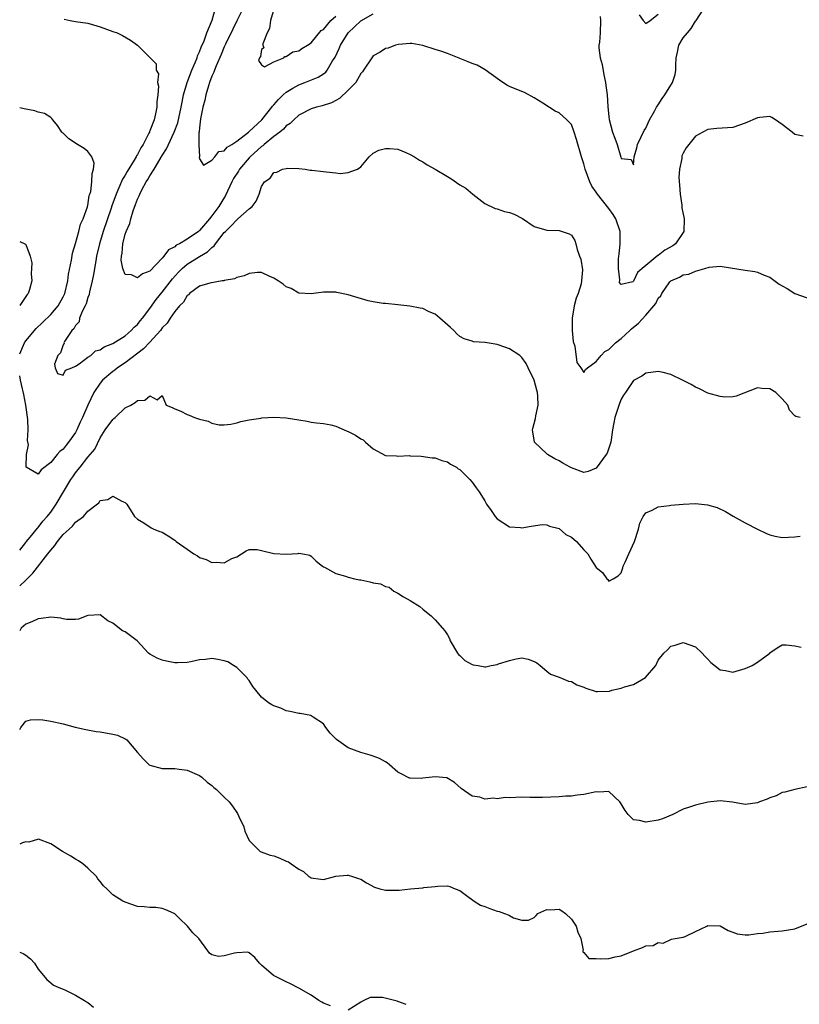
# Model space of a CAD drawing. Units: inches. Extents: x 2511000 to 2514000, y 1557000 to 1560000.
# Drawn here: x 2511000 to 2511126, y 1559072 to 1559231 of the extents above; entities that cross this region are included whole.
import ezdxf

# ---------------------------------------------------------------- set-up
doc = ezdxf.new("R2010")
doc.units = ezdxf.units.IN
doc.header["$MEASUREMENT"] = 0
doc.layers.add('LD25111557_2ft', color=57, linetype='Continuous')

msp = doc.modelspace()

# ---------------------------------------------------------------- linework, layer by layer
at = {"layer": 'LD25111557_2ft'}
for points, elevation in [([(2511126.35, 1559212.35), (2511125, 1559212.63), (2511124.59, 1559213), (2511123, 1559214.25), (2511121.89, 1559215), (2511121.33, 1559215.33), (2511121, 1559215.5), (2511119.38, 1559215.38), (2511119, 1559215.32), (2511117, 1559214.43), (2511115, 1559213.76), (2511112.42, 1559213.58), (2511111, 1559213.44), (2511110.18, 1559213), (2511109, 1559212.32), (2511107.51, 1559210.49), (2511107, 1559209.63), (2511106.81, 1559209.19), (2511106.77, 1559209), (2511106.77, 1559208.77), (2511106.42, 1559207), (2511106.32, 1559205.68), (2511106.44, 1559204.44), (2511106.51, 1559203), (2511106.77, 1559201.23), (2511106.81, 1559200.81), (2511107.19, 1559199), (2511107.09, 1559197), (2511107, 1559196.84), (2511105.76, 1559195), (2511105.34, 1559194.66), (2511104.06, 1559193.94), (2511103, 1559193.13), (2511102.9, 1559193.1), (2511101, 1559191.47), (2511100.41, 1559191), (2511099.65, 1559190.35), (2511099, 1559188.95), (2511098.87, 1559188.87), (2511097, 1559188.44), (2511096.76, 1559188.76), (2511096.8, 1559189.2), (2511096.56, 1559191), (2511096.59, 1559192.59), (2511096.63, 1559193), (2511096.69, 1559193.31), (2511096.87, 1559195), (2511096.83, 1559196.83), (2511096.83, 1559197), (2511096.16, 1559199), (2511095.72, 1559199.72), (2511095, 1559200.71), (2511093.21, 1559203), (2511093, 1559203.34), (2511092.3, 1559204.3), (2511091.95, 1559205), (2511091.22, 1559207), (2511091, 1559207.91), (2511090.62, 1559209), (2511089.81, 1559211.81), (2511089.45, 1559213), (2511089, 1559214.21), (2511088.25, 1559215), (2511087, 1559216.11), (2511086.38, 1559216.38), (2511084.36, 1559217.64), (2511083, 1559218.52), (2511081.41, 1559219.41), (2511081, 1559219.55), (2511079, 1559220.38), (2511078.57, 1559220.57), (2511077.37, 1559221.37), (2511075.05, 1559223.05), (2511073.81, 1559223.8), (2511073, 1559224.07), (2511072.35, 1559224.35), (2511071, 1559224.87), (2511070.9, 1559224.9), (2511069, 1559225.66), (2511067.93, 1559226.07), (2511067, 1559226.33), (2511065.03, 1559226.97), (2511063.27, 1559227.27), (2511063, 1559227.26), (2511061.12, 1559227.12), (2511060.62, 1559227), (2511059.44, 1559226.56), (2511059, 1559226.46), (2511058.12, 1559225.88), (2511057, 1559225.28), (2511056.77, 1559225), (2511055.47, 1559223), (2511055.27, 1559222.73), (2511055, 1559222.44), (2511054.2, 1559221), (2511053, 1559219.74), (2511051.59, 1559218.41), (2511051, 1559218.1), (2511050.3, 1559217.7), (2511048.79, 1559217.21), (2511047.86, 1559217), (2511047, 1559216.75), (2511045, 1559215.73), (2511044.21, 1559215), (2511043.62, 1559214.38), (2511043, 1559214), (2511042.53, 1559213.47), (2511041.96, 1559213), (2511041, 1559212.29), (2511039.43, 1559211), (2511039.21, 1559210.79), (2511039, 1559210.66), (2511037.15, 1559209), (2511037, 1559208.84), (2511035.43, 1559207), (2511035.28, 1559206.72), (2511034.49, 1559205.51), (2511034.23, 1559205), (2511033.21, 1559202.79), (2511032.44, 1559201.56), (2511032.12, 1559201), (2511031, 1559199.49), (2511030.61, 1559199), (2511029, 1559197.12), (2511028.86, 1559197), (2511027, 1559195.72), (2511025.75, 1559195), (2511025.25, 1559194.75), (2511025, 1559194.52), (2511024, 1559194), (2511023.27, 1559193), (2511023, 1559192.69), (2511021, 1559190.6), (2511019.83, 1559190.17), (2511019, 1559189.49), (2511018.02, 1559189.98), (2511017, 1559190.07), (2511016.64, 1559191), (2511016.36, 1559192.36), (2511016.4, 1559193), (2511016.51, 1559193.49), (2511016.61, 1559195), (2511017, 1559196.52), (2511017.16, 1559197), (2511017.74, 1559198.26), (2511017.91, 1559199), (2511018.3, 1559200.3), (2511018.69, 1559201.31), (2511019, 1559202.17), (2511019.27, 1559202.73), (2511019.36, 1559203), (2511019.72, 1559203.72), (2511020.42, 1559205), (2511020.65, 1559205.35), (2511021, 1559205.96), (2511021.67, 1559207), (2511023, 1559209.22), (2511023.7, 1559210.3), (2511023.99, 1559211), (2511024.93, 1559213), (2511025.5, 1559214.5), (2511026.05, 1559217), (2511026.18, 1559217.82), (2511026.43, 1559219), (2511027, 1559221), (2511027.76, 1559223), (2511028.34, 1559224.34), (2511028.6, 1559225), (2511028.68, 1559225.32), (2511029, 1559225.96), (2511029.29, 1559226.71), (2511029.73, 1559227.73), (2511030.18, 1559229), (2511031.04, 1559231.04), (2511031.57, 1559233)], 7012), ([(2511036.02, 1559233), (2511035, 1559230.95), (2511034.39, 1559229.61), (2511033.2, 1559227.2), (2511033, 1559226.76), (2511032.5, 1559225.5), (2511031.68, 1559223.68), (2511031.42, 1559223), (2511031.32, 1559222.68), (2511031, 1559222), (2511030.63, 1559221), (2511030.45, 1559220.45), (2511030.02, 1559219), (2511029.86, 1559218.14), (2511029.53, 1559217), (2511029.16, 1559215.16), (2511029, 1559213.67), (2511028.95, 1559213.05), (2511028.91, 1559212.91), (2511028.88, 1559211), (2511028.98, 1559209.02), (2511028.94, 1559208.94), (2511029, 1559208.7), (2511029.67, 1559207.67), (2511031, 1559208.47), (2511031.46, 1559209), (2511032.14, 1559209.86), (2511033, 1559209.98), (2511033.44, 1559210.56), (2511034.2, 1559211), (2511035, 1559211.53), (2511036.9, 1559213), (2511036.95, 1559213.05), (2511037, 1559213.08), (2511039.05, 1559215), (2511040.66, 1559217), (2511040.8, 1559217.2), (2511041, 1559217.39), (2511041.72, 1559218.28), (2511042.48, 1559219), (2511043, 1559219.44), (2511044.06, 1559220.06), (2511045, 1559220.64), (2511045.99, 1559221), (2511048.16, 1559221.84), (2511049, 1559222.4), (2511049.35, 1559222.65), (2511049.61, 1559223), (2511050.47, 1559224.47), (2511050.89, 1559225.11), (2511051.54, 1559226.46), (2511051.76, 1559227), (2511052.96, 1559229), (2511055, 1559230.94), (2511057, 1559232.06)], 7010), ([(2511041.05, 1559233), (2511040.43, 1559231), (2511040.3, 1559229.7), (2511039.9, 1559229), (2511039.21, 1559227.21), (2511039.22, 1559227), (2511039.4, 1559226.6), (2511039, 1559226.31), (2511038.82, 1559225.18), (2511038.69, 1559225), (2511038.54, 1559224.54), (2511039, 1559223.84), (2511039.5, 1559223.5), (2511041, 1559224.31), (2511042.62, 1559225), (2511042.79, 1559225.21), (2511043, 1559225.17), (2511044.05, 1559225.95), (2511045, 1559226.1), (2511045.51, 1559226.49), (2511046.41, 1559227), (2511047, 1559227.38), (2511048.64, 1559229.36), (2511049, 1559229.57), (2511050.2, 1559231), (2511051, 1559231.69)], 7008), ([(2511093.62, 1559231.62), (2511093.69, 1559231), (2511093.6, 1559229), (2511093.5, 1559227.5), (2511093.42, 1559227), (2511093.42, 1559226.58), (2511093.64, 1559225), (2511093.92, 1559223.92), (2511094.23, 1559222.23), (2511094.49, 1559221), (2511094.52, 1559220.52), (2511094.73, 1559219), (2511094.85, 1559217.15), (2511095, 1559215.45), (2511095.05, 1559215.05), (2511095.63, 1559213), (2511096, 1559212), (2511096.35, 1559211), (2511096.95, 1559208.95), (2511097, 1559208.72), (2511098.6, 1559208.6), (2511099, 1559207.73), (2511099.13, 1559209), (2511099.54, 1559210.46), (2511099.64, 1559211), (2511100.25, 1559212.25), (2511100.72, 1559213.28), (2511101, 1559213.63), (2511101.59, 1559215), (2511102.37, 1559216.37), (2511102.7, 1559217), (2511102.81, 1559217.19), (2511103, 1559217.42), (2511103.6, 1559218.4), (2511104.04, 1559219), (2511105.31, 1559221), (2511105.71, 1559222.29), (2511105.83, 1559223), (2511105.81, 1559223.81), (2511105.87, 1559225), (2511106.09, 1559225.91), (2511106.32, 1559227), (2511107, 1559228.18), (2511107.68, 1559229), (2511108.3, 1559229.7), (2511109, 1559230.91), (2511109.1, 1559231), (2511110.41, 1559233)], 7010), ([(2511099.93, 1559231.93), (2511100.56, 1559231), (2511101, 1559230.51), (2511101.68, 1559231), (2511103, 1559231.99)], 7008), ([(2511007.19, 1559231.19), (2511008.12, 1559231), (2511009, 1559230.83), (2511011, 1559230.59), (2511013, 1559229.99), (2511015, 1559229.24), (2511015.71, 1559229), (2511016.57, 1559228.57), (2511017.85, 1559227.85), (2511018.98, 1559227), (2511022.02, 1559224.02), (2511022.03, 1559223), (2511022.37, 1559222.37), (2511022.24, 1559221), (2511022.39, 1559220.39), (2511022.26, 1559219), (2511022.1, 1559217.9), (2511022.12, 1559217), (2511021.93, 1559215.93), (2511021.67, 1559215), (2511021, 1559213.21), (2511020.92, 1559213.08), (2511020.91, 1559213), (2511020.85, 1559212.85), (2511019.89, 1559211), (2511019.54, 1559210.46), (2511019, 1559209.37), (2511018.85, 1559209.15), (2511018.79, 1559209), (2511018.49, 1559208.49), (2511017.33, 1559206.67), (2511017, 1559206.08), (2511016.56, 1559205.44), (2511015.99, 1559203.99), (2511015.54, 1559203), (2511014.87, 1559201.13), (2511014.76, 1559200.76), (2511013.46, 1559197), (2511012.86, 1559195), (2511012.41, 1559193), (2511012.27, 1559192.27), (2511011.93, 1559190.07), (2511011.71, 1559189), (2511011.27, 1559187.27), (2511011.2, 1559186.8), (2511011, 1559186.32), (2511010.7, 1559185.3), (2511010.57, 1559185), (2511010.09, 1559184.09), (2511009.67, 1559183), (2511009.57, 1559182.43), (2511009, 1559181.84), (2511008.71, 1559181.29), (2511008.42, 1559181), (2511007.22, 1559179.22), (2511007.12, 1559179), (2511007.16, 1559178.84), (2511007, 1559178.72), (2511006.59, 1559177.41), (2511006.15, 1559177), (2511005.6, 1559175.6), (2511005.74, 1559175), (2511006.1, 1559174.1), (2511007, 1559173.8), (2511007.38, 1559174.62), (2511008.43, 1559175), (2511009, 1559175.28), (2511009.62, 1559175.62), (2511011, 1559176.69), (2511011.47, 1559177), (2511012.24, 1559177.76), (2511013, 1559177.89), (2511013.62, 1559178.38), (2511015, 1559178.9), (2511017, 1559180.18), (2511017.99, 1559181), (2511018.45, 1559181.55), (2511019, 1559181.99), (2511019.43, 1559182.57), (2511019.8, 1559183), (2511021, 1559184.54), (2511022.01, 1559185.99), (2511023, 1559187.17), (2511024.64, 1559189.36), (2511025.6, 1559190.4), (2511026.22, 1559191), (2511027, 1559191.69), (2511029, 1559192.93), (2511030.31, 1559193.69), (2511031, 1559194.39), (2511031.36, 1559194.64), (2511031.58, 1559195), (2511033, 1559196.81), (2511033.17, 1559197), (2511034.11, 1559197.89), (2511035, 1559198.86), (2511035.09, 1559198.91), (2511035.21, 1559199), (2511037, 1559200.64), (2511037.48, 1559201), (2511038.13, 1559201.87), (2511038.61, 1559203), (2511039, 1559204.22), (2511039.5, 1559205), (2511040.41, 1559205.59), (2511041, 1559206.47), (2511041.47, 1559206.53), (2511042.41, 1559207), (2511043, 1559207.16), (2511043.19, 1559207.19), (2511045, 1559207.12), (2511046.04, 1559207), (2511046.87, 1559206.87), (2511047.11, 1559206.89), (2511049, 1559206.66), (2511049.41, 1559206.59), (2511051, 1559206.45), (2511051.67, 1559206.33), (2511053, 1559206.48), (2511054.49, 1559207), (2511055, 1559207.4), (2511056.36, 1559209), (2511057, 1559209.58), (2511057.93, 1559210.07), (2511059, 1559210.36), (2511059.63, 1559210.37), (2511061, 1559210.23), (2511062.3, 1559209.7), (2511063, 1559209.39), (2511063.65, 1559209), (2511064.46, 1559208.46), (2511065, 1559208.19), (2511065.71, 1559207.71), (2511067, 1559207), (2511069, 1559205.83), (2511069.54, 1559205.54), (2511071, 1559204.52), (2511071.94, 1559203.94), (2511073.08, 1559203), (2511075, 1559201.51), (2511076.67, 1559200.67), (2511077, 1559200.64), (2511078.21, 1559200.21), (2511079, 1559200.04), (2511079.75, 1559199.75), (2511081.07, 1559199.07), (2511083, 1559197.8), (2511085, 1559197.18), (2511087, 1559197.12), (2511087.49, 1559197), (2511088.61, 1559196.61), (2511089, 1559196.4), (2511089.54, 1559195.54), (2511089.71, 1559195), (2511089.92, 1559194.08), (2511090.31, 1559193), (2511090.52, 1559192.52), (2511090.79, 1559190.79), (2511090.62, 1559189), (2511090.56, 1559188.56), (2511090.06, 1559187), (2511089.75, 1559186.25), (2511089.45, 1559185), (2511089.11, 1559183), (2511089.11, 1559181), (2511089.26, 1559179.26), (2511089.52, 1559178.48), (2511089.87, 1559175.87), (2511090.49, 1559175), (2511091, 1559174.23), (2511091.28, 1559174.72), (2511091.56, 1559175), (2511093, 1559176), (2511093.8, 1559177), (2511094.37, 1559177.63), (2511095, 1559177.97), (2511096.12, 1559179), (2511097, 1559179.74), (2511098.38, 1559181), (2511098.69, 1559181.31), (2511099.8, 1559182.2), (2511101, 1559183.5), (2511102.3, 1559185), (2511102.61, 1559185.39), (2511103, 1559186.24), (2511103.38, 1559186.62), (2511103.56, 1559187), (2511104.84, 1559188.84), (2511105, 1559189.04), (2511106.41, 1559189.59), (2511107, 1559190.01), (2511107.91, 1559190.09), (2511109, 1559190.6), (2511110.48, 1559191), (2511111.21, 1559191.21), (2511113, 1559191.36), (2511113.32, 1559191.32), (2511117, 1559190.73), (2511118.54, 1559190.54), (2511119, 1559190.42), (2511120.07, 1559189.93), (2511121, 1559189.59), (2511122.5, 1559188.5), (2511123, 1559188.19), (2511123.77, 1559187.77), (2511125, 1559186.99), (2511127, 1559186.26)], 7014), ([(2511000, 1559177.26), (2511000.78, 1559179), (2511001, 1559179.33), (2511002.64, 1559181.36), (2511003.67, 1559182.33), (2511005, 1559183.62), (2511006.2, 1559185), (2511007, 1559186.42), (2511007.27, 1559187), (2511007.76, 1559189), (2511007.89, 1559190.11), (2511008.34, 1559192.34), (2511008.53, 1559193.47), (2511009, 1559195.04), (2511009.55, 1559197), (2511009.83, 1559198.17), (2511010.23, 1559199), (2511010.95, 1559200.95), (2511010.96, 1559201.04), (2511011, 1559201.18), (2511011.23, 1559202.77), (2511011.32, 1559203), (2511011.45, 1559203.45), (2511011.63, 1559205), (2511011.67, 1559206.33), (2511011.91, 1559207), (2511012.01, 1559208.01), (2511011.64, 1559209), (2511011, 1559209.85), (2511010.38, 1559210.38), (2511009.32, 1559211), (2511007.9, 1559211.9), (2511007, 1559212.84), (2511006.91, 1559212.91), (2511006.82, 1559213), (2511006.09, 1559214.09), (2511005.34, 1559215), (2511005.21, 1559215.21), (2511005, 1559215.34), (2511004.02, 1559216.02), (2511003, 1559216.23), (2511002.44, 1559216.44), (2511000.74, 1559216.74), (2511000, 1559216.91)], 7016), ([(2511000, 1559195.37), (2511000.84, 1559195), (2511000.94, 1559194.94), (2511001, 1559194.87), (2511001.71, 1559193), (2511001.95, 1559191.95), (2511001.93, 1559191), (2511001.87, 1559190.13), (2511001.97, 1559189), (2511001.6, 1559187.6), (2511001.39, 1559187), (2511001.2, 1559186.8), (2511001, 1559186.47), (2511000, 1559185.06)], 7018), ([(2511125.88, 1559167), (2511125.16, 1559167.16), (2511125, 1559167.27), (2511124.16, 1559168.16), (2511123.87, 1559169), (2511123, 1559170), (2511121.94, 1559171), (2511121, 1559171.63), (2511119.67, 1559171.67), (2511119, 1559171.79), (2511115.57, 1559170.43), (2511115, 1559170.31), (2511113.73, 1559170.27), (2511113, 1559170.35), (2511111, 1559170.91), (2511109.63, 1559171.63), (2511109, 1559171.88), (2511108.31, 1559172.31), (2511107, 1559172.97), (2511105, 1559173.91), (2511103.78, 1559174.22), (2511103, 1559174.39), (2511101, 1559174.11), (2511100.34, 1559173.66), (2511099, 1559172.95), (2511097.71, 1559171), (2511097.41, 1559170.59), (2511097, 1559169.96), (2511096.73, 1559169.27), (2511095.97, 1559167), (2511095.85, 1559166.15), (2511095.62, 1559165), (2511095.38, 1559163.38), (2511095.34, 1559163), (2511094.74, 1559161.26), (2511094.6, 1559161), (2511093, 1559158.82), (2511091.71, 1559158.29), (2511091, 1559158.12), (2511089, 1559158.85), (2511088.76, 1559159), (2511087.62, 1559159.62), (2511087, 1559159.98), (2511086.32, 1559160.32), (2511085.13, 1559161), (2511085, 1559161.11), (2511083.04, 1559163), (2511082.72, 1559165), (2511082.76, 1559165.24), (2511083.18, 1559166.82), (2511083.23, 1559167.23), (2511083.63, 1559169), (2511083.59, 1559170.41), (2511083.52, 1559171), (2511083.42, 1559171.42), (2511082.98, 1559173), (2511082.01, 1559175), (2511081.69, 1559175.69), (2511081, 1559176.65), (2511080.83, 1559176.83), (2511080.64, 1559177), (2511079, 1559178.08), (2511077.34, 1559178.66), (2511077, 1559178.75), (2511075.06, 1559179.06), (2511075, 1559179.09), (2511073.2, 1559179.2), (2511073, 1559179.27), (2511071.69, 1559179.69), (2511071, 1559180.06), (2511070.5, 1559180.5), (2511070.02, 1559181), (2511069.49, 1559181.49), (2511067.77, 1559183), (2511067, 1559183.64), (2511066.02, 1559184.02), (2511065, 1559184.57), (2511064.61, 1559184.61), (2511062.92, 1559184.92), (2511061, 1559185.16), (2511059, 1559185.38), (2511058.62, 1559185.38), (2511057, 1559185.63), (2511056.21, 1559185.78), (2511053, 1559186.78), (2511051.16, 1559187.16), (2511051, 1559187.21), (2511049.19, 1559187.19), (2511049, 1559187.21), (2511047, 1559186.93), (2511045, 1559187.04), (2511043.79, 1559187.79), (2511043, 1559188.08), (2511042.5, 1559188.5), (2511041.67, 1559189), (2511041, 1559189.46), (2511040.22, 1559189.78), (2511039, 1559190.37), (2511038.37, 1559190.37), (2511037, 1559190.23), (2511036.18, 1559189.82), (2511035, 1559189.58), (2511034.65, 1559189.35), (2511033, 1559189.06), (2511032.96, 1559189.04), (2511032.66, 1559189), (2511030.67, 1559188.67), (2511029, 1559188.14), (2511027.39, 1559187), (2511027.23, 1559186.77), (2511027, 1559186.66), (2511026.41, 1559185.59), (2511025.8, 1559185), (2511025, 1559184.09), (2511024.26, 1559183), (2511023.8, 1559182.2), (2511023, 1559181.44), (2511022.69, 1559181), (2511021, 1559179.11), (2511019.96, 1559178.04), (2511017, 1559175.79), (2511015.78, 1559175), (2511015.36, 1559174.64), (2511015, 1559174.4), (2511013.37, 1559173), (2511013, 1559172.53), (2511011.97, 1559171), (2511011, 1559168.99), (2511010.13, 1559167), (2511009.76, 1559166.24), (2511009.23, 1559165), (2511009, 1559164.58), (2511007.89, 1559163), (2511007.48, 1559162.52), (2511007, 1559161.88), (2511006.47, 1559161.53), (2511006.06, 1559161), (2511005, 1559159.74), (2511003.44, 1559158.56), (2511003, 1559157.86), (2511001.04, 1559159), (2511001.02, 1559159.02), (2511001.08, 1559161), (2511001.41, 1559162.59), (2511001.26, 1559163.26), (2511001.39, 1559165), (2511001.32, 1559166.68), (2511000.98, 1559168.98), (2511000.67, 1559170.67), (2511000.3, 1559172.3), (2511000.11, 1559173), (2511000, 1559173.71)], 7016), ([(2511000, 1559145.6), (2511001, 1559146.84), (2511001.06, 1559146.94), (2511001.67, 1559147.67), (2511002.85, 1559149.15), (2511003, 1559149.26), (2511003.75, 1559150.25), (2511004.45, 1559151), (2511005, 1559151.7), (2511005.9, 1559153), (2511008.26, 1559157), (2511008.56, 1559157.44), (2511009, 1559158.07), (2511009.42, 1559158.58), (2511009.73, 1559159), (2511011, 1559160.58), (2511011.37, 1559161), (2511012.1, 1559161.9), (2511013, 1559163.73), (2511013.8, 1559165), (2511015, 1559166.68), (2511015.18, 1559166.82), (2511015.39, 1559167), (2511017, 1559168.55), (2511017.93, 1559169), (2511018.62, 1559169.38), (2511019, 1559169.75), (2511020.21, 1559169.79), (2511021, 1559170.46), (2511022.18, 1559169.82), (2511023, 1559170.51), (2511023.61, 1559169), (2511024.61, 1559168.61), (2511025, 1559168.37), (2511025.99, 1559167.99), (2511027, 1559167.48), (2511027.36, 1559167.36), (2511028.19, 1559167), (2511029, 1559166.73), (2511030.4, 1559166.4), (2511031, 1559166.09), (2511032.18, 1559165.82), (2511033, 1559165.78), (2511034.08, 1559165.92), (2511035, 1559166.11), (2511035.65, 1559166.35), (2511037, 1559166.63), (2511038.9, 1559166.9), (2511039.06, 1559166.94), (2511041, 1559167.06), (2511043, 1559166.95), (2511045, 1559166.59), (2511046.39, 1559166.39), (2511047, 1559166.24), (2511047.87, 1559166.13), (2511049, 1559166.02), (2511050.2, 1559165.8), (2511051, 1559165.6), (2511052.31, 1559165), (2511052.8, 1559164.8), (2511053, 1559164.75), (2511054.14, 1559164.14), (2511055, 1559163.56), (2511055.38, 1559163.38), (2511055.76, 1559163), (2511057, 1559161.96), (2511059, 1559160.87), (2511060.79, 1559160.79), (2511061, 1559160.74), (2511062.85, 1559160.85), (2511063, 1559160.83), (2511064.75, 1559160.75), (2511066.51, 1559160.51), (2511067, 1559160.48), (2511068.07, 1559160.07), (2511069, 1559159.86), (2511069.49, 1559159.49), (2511070.43, 1559159), (2511070.73, 1559158.73), (2511071, 1559158.58), (2511072.61, 1559157), (2511073, 1559156.58), (2511073.64, 1559155.64), (2511074.1, 1559155), (2511075, 1559153.53), (2511075.27, 1559153), (2511076.02, 1559152.02), (2511076.66, 1559151), (2511077, 1559150.65), (2511079, 1559149.37), (2511080.77, 1559149.23), (2511081, 1559149.2), (2511082.51, 1559149.49), (2511084.29, 1559149.71), (2511085, 1559149.7), (2511085.46, 1559149.46), (2511087, 1559149.07), (2511088.1, 1559148.1), (2511089, 1559147.68), (2511089.8, 1559147), (2511091, 1559145.64), (2511091.65, 1559145), (2511092.13, 1559144.13), (2511093, 1559142.81), (2511093.98, 1559141.98), (2511094.68, 1559141), (2511094.85, 1559140.85), (2511095, 1559140.59), (2511095.73, 1559141), (2511096.52, 1559141.48), (2511097, 1559141.96), (2511097.25, 1559142.75), (2511097.35, 1559143), (2511097.67, 1559143.67), (2511098.25, 1559145), (2511099.17, 1559147), (2511099.78, 1559149), (2511100.03, 1559149.97), (2511100.55, 1559151), (2511101, 1559151.62), (2511102.03, 1559152.03), (2511103, 1559152.6), (2511104.8, 1559152.8), (2511105, 1559152.85), (2511107, 1559153), (2511109, 1559153.1), (2511109.94, 1559153), (2511110.92, 1559152.92), (2511112.5, 1559152.5), (2511113.82, 1559151.82), (2511115.06, 1559151.06), (2511117, 1559149.99), (2511118.99, 1559148.99), (2511120.34, 1559148.34), (2511121, 1559148.08), (2511121.85, 1559147.85), (2511123, 1559147.65), (2511125, 1559147.77), (2511125.86, 1559147.86)], 7018), ([(2511000, 1559139.83), (2511001, 1559140.77), (2511002.12, 1559141.88), (2511004.56, 1559145), (2511005, 1559145.62), (2511005.67, 1559146.33), (2511006.09, 1559147), (2511007, 1559148.11), (2511007.96, 1559149), (2511008.52, 1559149.48), (2511009, 1559150.09), (2511010.27, 1559151), (2511011, 1559151.87), (2511012.78, 1559153.22), (2511013, 1559153.58), (2511014.23, 1559153.77), (2511015, 1559154.32), (2511016.5, 1559153.5), (2511017, 1559153.31), (2511017.26, 1559153), (2511018.54, 1559151), (2511019, 1559150.58), (2511020.01, 1559149.99), (2511021.21, 1559149.21), (2511021.65, 1559149), (2511022.63, 1559148.63), (2511023, 1559148.52), (2511023.93, 1559147.93), (2511025, 1559147.2), (2511025.11, 1559147.11), (2511025.22, 1559147), (2511027, 1559145.75), (2511028.1, 1559145), (2511028.66, 1559144.66), (2511029, 1559144.4), (2511030.08, 1559144.08), (2511031, 1559143.59), (2511031.68, 1559143.68), (2511033, 1559143.58), (2511034.24, 1559144.24), (2511035, 1559144.54), (2511035.8, 1559145), (2511036.53, 1559145.47), (2511037, 1559145.7), (2511038.31, 1559145.69), (2511039, 1559145.55), (2511041, 1559145.08), (2511043, 1559144.96), (2511044.93, 1559145.07), (2511045, 1559145.1), (2511045.64, 1559145), (2511046.78, 1559144.78), (2511047, 1559144.63), (2511047.83, 1559143.83), (2511048.86, 1559143), (2511049, 1559142.91), (2511049.15, 1559142.85), (2511051, 1559141.83), (2511052.57, 1559141.43), (2511053, 1559141.26), (2511053.19, 1559141.19), (2511054.01, 1559141), (2511054.82, 1559140.82), (2511055, 1559140.81), (2511056.48, 1559140.48), (2511057, 1559140.34), (2511058.17, 1559140.17), (2511059, 1559139.74), (2511059.61, 1559139.61), (2511060.37, 1559139), (2511061, 1559138.69), (2511061.91, 1559138.09), (2511063, 1559137.47), (2511064.54, 1559136.54), (2511065, 1559136.06), (2511065.62, 1559135.62), (2511066.35, 1559135), (2511067, 1559134.36), (2511068.19, 1559133), (2511068.58, 1559132.58), (2511069, 1559131.96), (2511069.33, 1559131.33), (2511069.45, 1559131), (2511070.62, 1559129), (2511070.78, 1559128.78), (2511071, 1559128.59), (2511071.79, 1559127.79), (2511073, 1559127.18), (2511073.13, 1559127.13), (2511073.97, 1559127), (2511075, 1559126.81), (2511075.2, 1559126.8), (2511076.03, 1559127), (2511077, 1559127.15), (2511077.25, 1559127.25), (2511079, 1559127.83), (2511080.1, 1559128.1), (2511081, 1559128.22), (2511082.03, 1559128.03), (2511083, 1559127.65), (2511083.41, 1559127.41), (2511083.94, 1559127), (2511085, 1559126.1), (2511085.62, 1559125.62), (2511087, 1559125.12), (2511088.5, 1559124.5), (2511089, 1559124.43), (2511089.88, 1559123.88), (2511091, 1559123.49), (2511091.33, 1559123.33), (2511093, 1559122.83), (2511093.19, 1559122.81), (2511095.12, 1559122.87), (2511095.48, 1559123), (2511097, 1559123.35), (2511097.54, 1559123.54), (2511099, 1559123.94), (2511100.95, 1559125.05), (2511102.58, 1559127), (2511103, 1559127.84), (2511103.9, 1559129), (2511104.46, 1559129.54), (2511105, 1559130.12), (2511105.71, 1559130.29), (2511107, 1559130.71), (2511109, 1559130.03), (2511110.08, 1559129), (2511110.49, 1559128.49), (2511111, 1559128.02), (2511111.49, 1559127.49), (2511113, 1559126.29), (2511113.81, 1559126.19), (2511115, 1559125.94), (2511117, 1559126.5), (2511118.14, 1559127), (2511119, 1559127.54), (2511120.97, 1559129), (2511121, 1559129.04), (2511122.16, 1559129.84), (2511123, 1559130.33), (2511123.64, 1559130.36), (2511125, 1559130.16), (2511126.06, 1559129.94)], 7020), ([(2511127, 1559107.42), (2511125.02, 1559107.02), (2511123.43, 1559106.57), (2511123, 1559106.51), (2511122, 1559106), (2511121, 1559105.68), (2511120.53, 1559105.47), (2511119.33, 1559105), (2511119, 1559104.85), (2511117, 1559104.57), (2511114.97, 1559104.97), (2511113, 1559105.21), (2511111, 1559104.95), (2511109, 1559104.47), (2511108.19, 1559104.19), (2511107, 1559103.84), (2511105.33, 1559103), (2511103.7, 1559102.3), (2511103, 1559102.09), (2511101, 1559101.73), (2511099.96, 1559102.04), (2511099, 1559102.13), (2511098.14, 1559103), (2511097.63, 1559103.63), (2511097, 1559104.7), (2511096.79, 1559105), (2511095, 1559106.69), (2511093.41, 1559106.59), (2511093, 1559106.65), (2511091, 1559106.22), (2511089.89, 1559106.11), (2511089, 1559105.96), (2511088.07, 1559105.93), (2511087, 1559105.84), (2511084.3, 1559105.7), (2511083, 1559105.73), (2511082.3, 1559105.7), (2511081, 1559105.78), (2511079, 1559105.69), (2511078.3, 1559105.7), (2511077, 1559105.49), (2511076.41, 1559105.59), (2511075, 1559105.45), (2511074.24, 1559105.76), (2511073, 1559105.93), (2511071.19, 1559107.19), (2511070.15, 1559108.15), (2511068.89, 1559108.89), (2511067, 1559109.08), (2511066.53, 1559109), (2511065, 1559108.82), (2511064.81, 1559108.81), (2511063, 1559108.84), (2511062.86, 1559108.86), (2511061.52, 1559109.52), (2511061, 1559109.83), (2511059.62, 1559111), (2511059.29, 1559111.29), (2511059, 1559111.45), (2511058.01, 1559112.01), (2511057, 1559112.4), (2511056.55, 1559112.55), (2511055, 1559112.97), (2511053, 1559113.74), (2511051.07, 1559115.07), (2511051, 1559115.17), (2511050.08, 1559116.08), (2511049.36, 1559117), (2511049, 1559117.58), (2511047.32, 1559118.68), (2511047, 1559118.91), (2511046.93, 1559118.93), (2511045.24, 1559119.24), (2511045, 1559119.25), (2511043.61, 1559119.61), (2511043, 1559119.7), (2511042.11, 1559120.11), (2511041, 1559120.49), (2511040.67, 1559120.67), (2511040.15, 1559121), (2511039, 1559121.9), (2511038.07, 1559123), (2511037.62, 1559123.62), (2511037, 1559124.56), (2511036.81, 1559124.81), (2511036.7, 1559125), (2511035, 1559126.66), (2511034.51, 1559127), (2511033.57, 1559127.57), (2511033, 1559127.74), (2511031.96, 1559127.96), (2511031, 1559128.13), (2511029.98, 1559127.98), (2511029, 1559127.94), (2511027.58, 1559127.58), (2511027, 1559127.51), (2511025.45, 1559127.45), (2511025, 1559127.45), (2511023.7, 1559127.7), (2511023, 1559127.84), (2511022.18, 1559128.18), (2511021, 1559128.82), (2511020.78, 1559129), (2511018.96, 1559131), (2511017, 1559132.42), (2511016.6, 1559132.6), (2511015, 1559133.83), (2511014.21, 1559134.21), (2511013, 1559135.17), (2511011, 1559135.04), (2511009.51, 1559134.49), (2511009, 1559134.41), (2511007.57, 1559134.43), (2511007, 1559134.54), (2511006.65, 1559134.65), (2511005, 1559134.8), (2511003.44, 1559134.56), (2511003, 1559134.54), (2511001.98, 1559134.02), (2511001, 1559133.67), (2511000.22, 1559133), (2511000, 1559132.58)], 7022), ([(2511000, 1559116.66), (2511000.17, 1559117), (2511001, 1559118.03), (2511001.75, 1559118.25), (2511003, 1559118.29), (2511003.74, 1559118.26), (2511005, 1559118.04), (2511007, 1559117.61), (2511008.94, 1559117.06), (2511010.67, 1559116.67), (2511012.35, 1559116.35), (2511013, 1559116.3), (2511015, 1559115.93), (2511015.76, 1559115.76), (2511017, 1559115.19), (2511017.12, 1559115.12), (2511017.26, 1559115), (2511019, 1559112.96), (2511019.94, 1559111.94), (2511020.89, 1559111), (2511021, 1559110.91), (2511023, 1559110.42), (2511023.6, 1559110.4), (2511025, 1559110.4), (2511025.72, 1559110.28), (2511027, 1559110.14), (2511029, 1559109.26), (2511029.36, 1559109), (2511030.22, 1559108.22), (2511031, 1559107.63), (2511031.33, 1559107.33), (2511031.74, 1559107), (2511033, 1559105.8), (2511033.76, 1559105), (2511034.34, 1559104.34), (2511035.12, 1559103.12), (2511035.35, 1559102.65), (2511036.13, 1559101), (2511036.31, 1559100.31), (2511037, 1559098.81), (2511038.81, 1559097), (2511038.94, 1559096.94), (2511040.41, 1559096.41), (2511041, 1559096.29), (2511041.94, 1559095.94), (2511043, 1559095.45), (2511043.33, 1559095.33), (2511043.76, 1559095), (2511045, 1559094.18), (2511045.78, 1559093.78), (2511046.61, 1559093), (2511046.86, 1559092.86), (2511047, 1559092.75), (2511048.58, 1559092.58), (2511049, 1559092.5), (2511050.97, 1559093.03), (2511052.79, 1559093.21), (2511053, 1559093.21), (2511053.69, 1559093), (2511054.67, 1559092.67), (2511055, 1559092.54), (2511055.95, 1559091.95), (2511057.24, 1559091.24), (2511058.07, 1559091), (2511059, 1559090.77), (2511061.22, 1559090.78), (2511063.01, 1559091.01), (2511065, 1559091.15), (2511065.19, 1559091.19), (2511067, 1559091.35), (2511067.42, 1559091.42), (2511069, 1559091.48), (2511069.38, 1559091.38), (2511070.26, 1559091), (2511071, 1559090.72), (2511072.08, 1559089.92), (2511073.28, 1559089), (2511074.34, 1559088.34), (2511075, 1559088.14), (2511075.82, 1559087.82), (2511077, 1559087.4), (2511077.34, 1559087.34), (2511078.18, 1559087), (2511078.79, 1559086.79), (2511079, 1559086.67), (2511079.66, 1559086.34), (2511081, 1559085.96), (2511082.04, 1559085.96), (2511083, 1559086.4), (2511083.28, 1559086.72), (2511083.58, 1559087), (2511085, 1559087.69), (2511085.63, 1559087.63), (2511087, 1559087.72), (2511087.45, 1559087.45), (2511088.01, 1559087), (2511089, 1559086.12), (2511089.75, 1559085), (2511090, 1559084), (2511090.51, 1559083), (2511090.88, 1559081.12), (2511090.84, 1559081), (2511090.84, 1559080.84), (2511091, 1559080.73), (2511091.79, 1559079.79), (2511093, 1559079.77), (2511093.72, 1559079.72), (2511095, 1559079.79), (2511096.04, 1559080.04), (2511097, 1559080.22), (2511098.98, 1559081.02), (2511100.45, 1559081.55), (2511101, 1559081.78), (2511102.16, 1559081.84), (2511103, 1559082.35), (2511103.78, 1559082.22), (2511105.13, 1559082.87), (2511105.7, 1559083), (2511107, 1559083.23), (2511107.33, 1559083.33), (2511109, 1559084.11), (2511110.82, 1559085), (2511111, 1559085.07), (2511113, 1559085.02), (2511114.28, 1559084.28), (2511115, 1559084), (2511115.74, 1559083.74), (2511117, 1559083.59), (2511117.59, 1559083.59), (2511119, 1559083.8), (2511119.86, 1559083.86), (2511121, 1559084.05), (2511123, 1559084.2), (2511125, 1559084.57), (2511127, 1559085.34)], 7024), ([(2511050.15, 1559072.15), (2511049, 1559072.58), (2511048.74, 1559072.74), (2511048.24, 1559073), (2511047, 1559073.87), (2511045, 1559074.98), (2511043.68, 1559075.68), (2511043, 1559076), (2511042.35, 1559076.35), (2511040.92, 1559077), (2511039, 1559078.68), (2511038.67, 1559079), (2511037.91, 1559079.91), (2511037, 1559080.7), (2511036.79, 1559080.79), (2511035, 1559080.7), (2511034.63, 1559080.63), (2511033, 1559080.17), (2511032.09, 1559080.09), (2511031, 1559080.34), (2511030.63, 1559080.63), (2511030.37, 1559081), (2511028.88, 1559083), (2511027.91, 1559083.91), (2511027.08, 1559085), (2511025.72, 1559086.28), (2511025, 1559086.94), (2511024.89, 1559087), (2511023.59, 1559087.59), (2511023, 1559087.84), (2511021.96, 1559087.96), (2511021, 1559087.98), (2511020.09, 1559088.09), (2511019, 1559088.17), (2511017, 1559088.82), (2511016.64, 1559089), (2511015, 1559090.03), (2511014.03, 1559091), (2511013.5, 1559091.5), (2511013, 1559092.16), (2511012.61, 1559092.61), (2511012.38, 1559093), (2511011, 1559094.31), (2511010.16, 1559095), (2511009.51, 1559095.51), (2511009, 1559095.8), (2511008.27, 1559096.27), (2511006.9, 1559097), (2511005, 1559098.23), (2511003.01, 1559099.01), (2511001.49, 1559098.51), (2511001, 1559098.57), (2511000.43, 1559098.43), (2511000, 1559098.2)], 7026), ([(2511000, 1559080.78), (2511000.57, 1559080.57), (2511001, 1559080.28), (2511001.73, 1559079.73), (2511002.39, 1559079), (2511003, 1559078.06), (2511004.39, 1559076.39), (2511005, 1559075.83), (2511005.45, 1559075.45), (2511006.6, 1559075), (2511007, 1559074.81), (2511007.28, 1559074.72), (2511009, 1559073.87), (2511010.46, 1559073), (2511010.78, 1559072.78), (2511011, 1559072.68), (2511011.93, 1559071.93)], 7028), ([(2511062.33, 1559072.33), (2511061, 1559072.85), (2511060.87, 1559072.87), (2511058.53, 1559073.47), (2511056.54, 1559073.46), (2511055.53, 1559073), (2511055, 1559072.73), (2511053, 1559071.42)], 7026)]:
    msp.add_lwpolyline(points, dxfattribs=dict(at, elevation=elevation))

doc.saveas('drawing.dxf')
